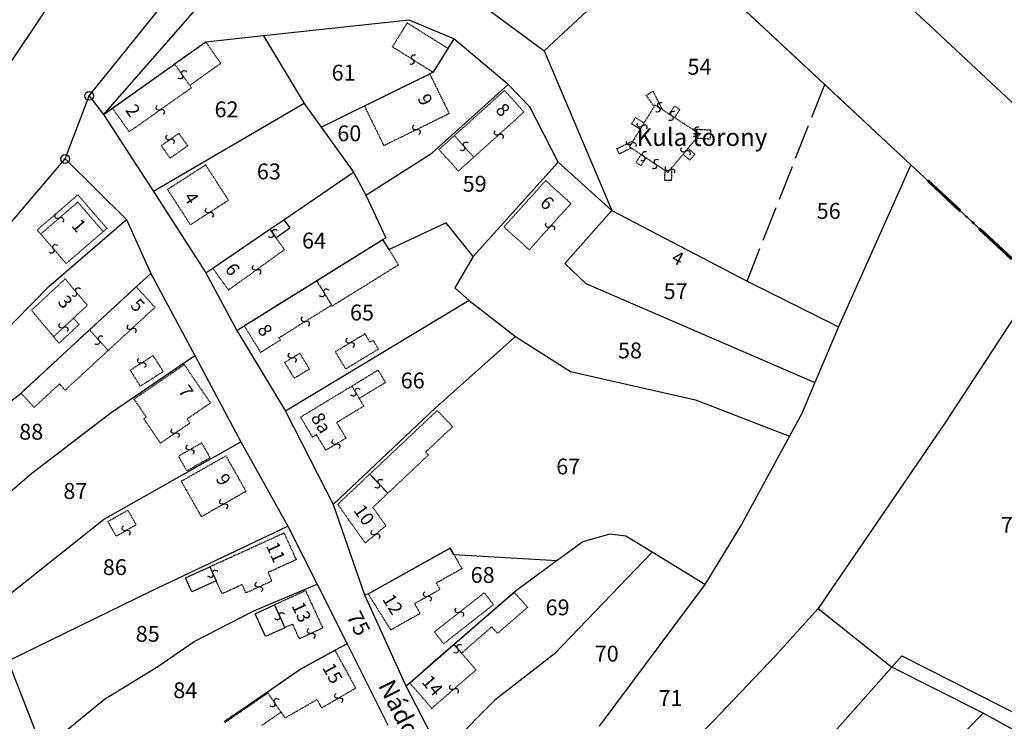
# Model space of a CAD drawing. Extents: x 597000 to 600000, y 196000 to 198001.
# Drawn here: x 598938 to 599161, y 197531 to 197690 of the extents above; entities that cross this region are included whole.
import ezdxf

# ---------------------------------------------------------------- set-up
doc = ezdxf.new("R2010")
doc.units = 0
doc.header["$MEASUREMENT"] = 0
for name, pattern in [('ITR-10-0.18 mm', [0]), ('ITR-10-0.20 mm', [0]), ('ITR-11-0.18 mm', [0]), ('ITR-30-0.18 mm', [3.33556e-28, 0, 3.33556e-28]), ('ITR-31-0.18 mm', [3.33575e-28, 0, 3.33575e-28]), ('ITR-32-0.18 mm', [8.36394e-29, 0, 8.36394e-29]), ('ITR-35-0.18 mm', [3.33591e-28, 0, 3.33591e-28]), ('ITR-43-0.12 mm', [0]), ('ITR-7-0.18 mm', [0]), ('ITR-7-0.20 mm', [0]), ('ITR-79-0.12 mm', [0]), ('ITR-82-0.18 mm', [10, 8, -2]), ('ITR-94-0.18 mm', [0])]:
    doc.linetypes.add(name, pattern=pattern)
for name, color, linetype in [('ITR-10-FRL_HATÁR', 7, 'ITR-10-0.18 mm'), ('ITR-11-HRSZ', 7, 'ITR-11-0.18 mm'), ('ITR-30-LAKóÉPÜLET', 7, 'ITR-30-0.18 mm'), ('ITR-31-GAZD_ÉPÜLET', 7, 'ITR-31-0.18 mm'), ('ITR-32-KÖZÉPÜLET', 7, 'ITR-32-0.18 mm'), ('ITR-35-HÁZSZÁM', 7, 'ITR-35-0.18 mm'), ('ITR-43-UTCANÉV', 7, 'ITR-43-0.12 mm'), ('ITR-7-FEKVÉSHATÁR', 7, 'ITR-7-0.18 mm'), ('ITR-79-KAPCSOLóJEL', 7, 'ITR-79-0.12 mm'), ('ITR-82-TERV_HATÁR', 7, 'ITR-82-0.18 mm'), ('ITR-94-REND.LEN_ÉP', 7, 'ITR-94-0.18 mm')]:
    doc.layers.add(name, color=color, linetype=linetype)
doc.styles.add('ITR-16-1.80mm dőlt', font='Arial CE', dxfattribs={"width": 2, "oblique": 15, "height": 4})
doc.styles.add('ITR-27-2.00mm dőlt', font='Arial CE', dxfattribs={"width": 2, "oblique": 15, "height": 4})
doc.styles.add('ITR-30-1.50mm álló', font='Arial CE', dxfattribs={"height": 3})
doc.styles.add('ITR-37-2.00mm dőlt', font='Arial CE', dxfattribs={"width": 2, "oblique": 15, "height": 4})

# ---------------------------------------------------------------- blocks, each defined once
blk = doc.blocks.new('DAT_2000.FNT-37')
at = {"linetype": 'Continuous'}
for p, q in [((-2, 0.1), (-7, 0.1)), ((-7, 0.1), (-7, -0.1)), ((-2.05, 0.05), (-6.95, 0.05)), ((-6.95, 0.05), (-6.95, -0.05)), ((-2.1, 0), (-6.9, 0)), ((-2.05, -0.05), (-2.05, 0.05)), ((-2, -0.1), (-2, 0.1)), ((-1.05, 0.1), (-1.05, -0.1)), ((-1, -0.1), (-1, 0.1)), ((-0.95, 0.1), (-0.95, -0.1)), ((-0.05, 0.1), (-0.05, -0.1)), ((0, -0.1), (0, 0.1)), ((0.05, -0.1), (0.05, 0.1)), ((1, 0.1), (1, -0.1)), ((6, 0.1), (1, 0.1)), ((1.05, 0.05), (1.05, -0.05)), ((5.95, 0.05), (1.05, 0.05)), ((1.1, 0), (5.9, 0)), ((5.95, -0.05), (5.95, 0.05)), ((6, -0.1), (6, 0.1)), ((-7, -0.1), (-2, -0.1)), ((-6.95, -0.05), (-2.05, -0.05)), ((1, -0.1), (6, -0.1)), ((1.05, -0.05), (5.95, -0.05))]:
    blk.add_line(p, q, dxfattribs=at)
blk.add_circle((0, 0), 0.1, dxfattribs=at)
blk.add_circle((0, 0), 0.1, dxfattribs=at)
blk = doc.blocks.new('DAT_2000.FNT-30')
at = {"linetype": 'Continuous'}
for radius in [0.5, 0.05, 0]:
    blk.add_circle((0, 0), radius, dxfattribs=at)
blk = doc.blocks.new('DAT_2000.FNT-39')
at = {"linetype": 'Continuous'}
for p, q in [((-0.3, 0.35), (-0.25, 0.45)), ((-0.3, 0.25), (-0.3, 0.35)), ((-0.25, 0.15), (-0.3, 0.25)), ((-0.25, 0.45), (-0.15, 0.55)), ((-0.15, 0.05), (-0.25, 0.15)), ((-0.15, 0.55), (-0.05, 0.6)), ((-0.05, 0), (-0.15, 0.05)), ((-0.05, 0.6), (0, 0.6)), ((0, 0), (-0.05, 0)), ((0, 0), (0.05, 0)), ((0.05, 0), (0.15, -0.05)), ((0.05, -0.6), (0, -0.6)), ((0.15, -0.55), (0.05, -0.6)), ((0.15, -0.05), (0.25, -0.15)), ((0.25, -0.45), (0.15, -0.55)), ((0.25, -0.15), (0.3, -0.25)), ((0.3, -0.35), (0.25, -0.45)), ((0.3, -0.25), (0.3, -0.35))]:
    blk.add_line(p, q, dxfattribs=at)

msp = doc.modelspace()

# ---------------------------------------------------------------- linework, layer by layer
at = {"layer": 'ITR-10-FRL_HATÁR', "linetype": 'ITR-10-0.18 mm'}
for p, q in [((598953.44, 197672.45), (598995.66, 197724.8)), ((599088.33, 197704.81), (599120.3, 197675.03)), ((598949.42, 197700.79), (598921.27, 197658.62)), ((599075.28, 197700.07), (599056.68, 197682.64)), ((598979.98, 197694.89), (598956.73, 197668.27)), ((599042.19, 197693.31), (599056.68, 197682.64)), ((599026.03, 197689.63), (598993, 197686.08)), ((599036.19, 197685.36), (599026.03, 197689.63)), ((598979.91, 197684.67), (598972.84, 197679.67)), ((598993, 197686.08), (598979.91, 197684.67)), ((598993, 197686.08), (599002.26, 197670.7)), ((599036.19, 197685.36), (599034.85, 197683.21)), ((599048.48, 197675.01), (599036.19, 197685.36)), ((599034.85, 197683.21), (599031.48, 197677.82)), ((599056.68, 197682.64), (599071.98, 197646.49)), ((598958.73, 197669.69), (598972.84, 197679.67)), ((599031.48, 197677.82), (599030.7, 197677.44)), ((599015.88, 197670.17), (599030.7, 197677.44)), ((599031.21, 197659.45), (599048.48, 197675.01)), ((599053.45, 197669.99), (599048.48, 197675.01)), ((599120.3, 197675.03), (599139.87, 197656.81)), ((598948, 197658.15), (598953.44, 197672.45)), ((598953.44, 197672.45), (598956.73, 197668.27)), ((598956.73, 197668.27), (598958.73, 197669.69)), ((599002.26, 197670.7), (598968.02, 197650.76)), ((599002.26, 197670.7), (599006.08, 197665.36)), ((599006.08, 197665.36), (599015.88, 197670.17)), ((599059.85, 197657.44), (599053.45, 197669.99)), ((598956.73, 197668.27), (598968.02, 197650.76)), ((599006.08, 197665.36), (599013.4, 197655.14)), ((598935.64, 197643.57), (598948, 197658.15)), ((598948, 197658.15), (598961.89, 197644.4)), ((599016.2, 197649.95), (599031.21, 197659.45)), ((599059.85, 197657.44), (599040.57, 197636.03)), ((599071.98, 197646.49), (599059.85, 197657.44)), ((599139.87, 197656.81), (599123.42, 197620.07)), ((599139.87, 197656.81), (599168.43, 197630.2)), ((598997.63, 197644.37), (599013.4, 197655.14)), ((599013.4, 197655.14), (599016.2, 197649.95)), ((598968.02, 197650.76), (598979.92, 197632.29)), ((599016.2, 197649.95), (599020.73, 197640.27)), ((599071.98, 197646.49), (599061.36, 197634.42)), ((599071.98, 197646.49), (599102.68, 197630.43)), ((598944.27, 197629.19), (598961.89, 197644.4)), ((598961.89, 197644.4), (598967.44, 197632.2)), ((598994.44, 197642.19), (598997.63, 197644.37)), ((598981.51, 197633.37), (598994.44, 197642.19)), ((599034.43, 197643.65), (599021.49, 197637.61)), ((599040.57, 197636.03), (599034.43, 197643.65)), ((599005.05, 197630.53), (599020.08, 197639.87)), ((599020.73, 197640.27), (599020.08, 197639.87)), ((599021.49, 197637.61), (599020.08, 197639.87)), ((599040.57, 197636.03), (599036.43, 197628.93)), ((598979.92, 197632.29), (598981.51, 197633.37)), ((599061.36, 197634.42), (599066.1, 197629.88)), ((598967.44, 197632.2), (598964.12, 197629.14)), ((598967.44, 197632.2), (598977.4, 197613.57)), ((598979.92, 197632.29), (598986.96, 197619.28)), ((598932.83, 197617.57), (598944.27, 197629.19)), ((598964.12, 197629.14), (598953.52, 197619.36)), ((598988.61, 197620.31), (599005.05, 197630.53)), ((599036.43, 197628.93), (599039.62, 197626.08)), ((599066.1, 197629.88), (599118.08, 197607.43)), ((599102.68, 197630.43), (599123.42, 197620.07)), ((599168.43, 197630.2), (599147.53, 197598.23)), ((599039.62, 197626.08), (598998, 197600.92)), ((599039.62, 197626.08), (599050.14, 197617.85)), ((598986.96, 197619.28), (598988.61, 197620.31)), ((599123.42, 197620.07), (599118.08, 197607.43)), ((598953.52, 197619.36), (598937.99, 197605.05)), ((598986.96, 197619.28), (598998, 197600.92)), ((599050.14, 197617.85), (599031.95, 197601.61)), ((599050.14, 197617.85), (599062.66, 197609.98)), ((598958.48, 197600.66), (598977.4, 197613.57)), ((598977.4, 197613.57), (598987.85, 197594.02)), ((599062.66, 197609.98), (599090.97, 197603.51)), ((599118.08, 197607.43), (599115.12, 197600.43)), ((598927.77, 197597.03), (598937.99, 197605.05)), ((599090.97, 197603.51), (599112.33, 197595.3)), ((598940.46, 197586.89), (598958.48, 197600.66)), ((598998, 197600.92), (599008.8, 197579.78)), ((599031.95, 197601.61), (599008.8, 197579.78)), ((599115.12, 197600.43), (599112.33, 197595.3)), ((599147.53, 197598.23), (599118.81, 197556.22)), ((599112.33, 197595.3), (599101.49, 197575.4)), ((598956.71, 197576.34), (598987.85, 197594.02)), ((598987.85, 197594.02), (598998.55, 197574.85)), ((598929, 197577.01), (598940.46, 197586.89)), ((599008.8, 197579.78), (599015.94, 197559.28)), ((598926.3, 197552.27), (598956.71, 197576.34)), ((599101.49, 197575.4), (599093.12, 197561.62)), ((598967.58, 197560.23), (598998.55, 197574.85)), ((598998.55, 197574.85), (599005.16, 197561.71)), ((599071.57, 197573.02), (599065.4, 197571.34)), ((599075.21, 197572.56), (599071.57, 197573.02)), ((599065.4, 197571.34), (599059.58, 197567.07)), ((599081.14, 197568.94), (599075.21, 197572.56)), ((599016.76, 197559.48), (599035.37, 197569.91)), ((599036.19, 197568.44), (599035.37, 197569.91)), ((599036.19, 197568.44), (599059.58, 197567.07)), ((599081.14, 197568.94), (599059.03, 197545.91)), ((599093.12, 197561.62), (599081.14, 197568.94)), ((599059.58, 197567.07), (599049.86, 197559.93)), ((598990.77, 197555.68), (599005.16, 197561.71)), ((599005.16, 197561.71), (599011.95, 197548.21)), ((599093.12, 197561.62), (599069.14, 197529.47)), ((598935.06, 197544.34), (598967.58, 197560.23)), ((599015.94, 197559.28), (599016.76, 197559.48)), ((599036.19, 197548.06), (599049.86, 197559.93)), ((599015.94, 197559.28), (599025.32, 197538.62)), ((598977.28, 197548.71), (598990.77, 197555.68)), ((599118.81, 197556.22), (599108.99, 197545.31)), ((599118.81, 197556.22), (599135.55, 197542.92)), ((598969.04, 197543.02), (598977.28, 197548.71)), ((599011.95, 197548.21), (599009.22, 197546.71)), ((599011.95, 197548.21), (599021.23, 197529.75)), ((599009.22, 197546.71), (599001.55, 197542.52)), ((599026.16, 197539.35), (599036.19, 197548.06)), ((598942.83, 197524.42), (598935.06, 197544.34)), ((599059.03, 197545.91), (599045.49, 197535.4)), ((599108.99, 197545.31), (599095.07, 197530.68)), ((599137.79, 197545.44), (599135.55, 197542.92)), ((599137.79, 197545.44), (599166.76, 197530.78)), ((598956.9, 197535.61), (598969.04, 197543.02)), ((599001.55, 197542.52), (598993.87, 197537.23)), ((599135.55, 197542.92), (599113.6, 197518.26)), ((599156.26, 197532.45), (599135.55, 197542.92)), ((599025.32, 197538.62), (599026.16, 197539.35)), ((598993.87, 197537.23), (598984.08, 197530.48)), ((599025.32, 197538.62), (599033.29, 197523.19)), ((598948.15, 197528.44), (598956.9, 197535.61)), ((599045.49, 197535.4), (599033.29, 197523.19)), ((599095.07, 197530.68), (599079.38, 197515.31)), ((599156.26, 197532.45), (599139.59, 197515.59)), ((599170.57, 197524.57), (599156.26, 197532.45))]:
    msp.add_line(p, q, dxfattribs=at)
at = {"layer": 'ITR-10-FRL_HATÁR', "linetype": 'ITR-10-0.20 mm'}
for p, q in [((599209.73, 197626.98), (599118.01, 197712.89)), ((599335.8, 197474.31), (599088.33, 197704.81))]:
    msp.add_line(p, q, dxfattribs=at)
at = {"layer": 'ITR-30-LAKóÉPÜLET', "linetype": 'ITR-30-0.18 mm'}
for p, q in [((599022.24, 197683.59), (599025.61, 197688.98)), ((599034.85, 197683.21), (599025.61, 197688.98)), ((599022.24, 197683.59), (599031.48, 197677.82)), ((599031.48, 197677.82), (599034.85, 197683.21)), ((598958.73, 197669.69), (598972.84, 197679.67)), ((598972.84, 197679.67), (598976.26, 197674.83)), ((599015.88, 197670.17), (599030.7, 197677.44)), ((599030.7, 197677.44), (599035.12, 197668.43)), ((598962.53, 197664.32), (598976.64, 197674.3)), ((598976.64, 197674.3), (598976.26, 197674.83)), ((599036.29, 197663.44), (599047.67, 197673.7)), ((599047.67, 197673.7), (599052.08, 197668.8)), ((598958.73, 197669.69), (598962.53, 197664.32)), ((599015.88, 197670.17), (599020.3, 197661.16)), ((599040.7, 197658.54), (599052.08, 197668.8)), ((599035.12, 197668.43), (599020.3, 197661.16)), ((599036.29, 197663.44), (599040.7, 197658.54)), ((598971.23, 197651.24), (598979.87, 197656.81)), ((598979.87, 197656.81), (598985.05, 197648.77)), ((599057, 197653.23), (599047.54, 197642.73)), ((599062.74, 197648.05), (599057, 197653.23)), ((598971.23, 197651.24), (598976.41, 197643.2)), ((598950.89, 197650.01), (598941.66, 197642.03)), ((598950.89, 197650.01), (598957.47, 197642.39)), ((598985.05, 197648.77), (598976.41, 197643.2)), ((598950.87, 197648.38), (598942.45, 197641.11)), ((598950.87, 197648.38), (598956.66, 197641.68)), ((599062.74, 197648.05), (599053.28, 197637.55)), ((598941.66, 197642.03), (598942.45, 197641.11)), ((598957.47, 197642.39), (598956.66, 197641.68)), ((598994.44, 197642.19), (598981.51, 197633.37)), ((598994.44, 197642.19), (598995.81, 197640.29)), ((599053.28, 197637.55), (599047.54, 197642.73)), ((598948.24, 197634.41), (598942.45, 197641.11)), ((598956.66, 197641.68), (598948.24, 197634.41)), ((598995.81, 197640.29), (598997.76, 197637.59)), ((598985.07, 197628.44), (598997.76, 197637.59)), ((598985.07, 197628.44), (598981.51, 197633.37)), ((598948, 197630.94), (598940.37, 197623.83)), ((598948, 197630.94), (598953.03, 197624.96)), ((598964.12, 197629.14), (598953.52, 197619.36)), ((598964.12, 197629.14), (598968.39, 197624.51)), ((599005.05, 197630.53), (598988.61, 197620.31)), ((599005.05, 197630.53), (599008.47, 197625.02)), ((598953.03, 197624.96), (598949.86, 197622.01)), ((598968.39, 197624.51), (598957.79, 197614.73)), ((598996.51, 197617.59), (599008.47, 197625.02)), ((598945.39, 197617.85), (598940.37, 197623.83)), ((598949.86, 197622.01), (598945.39, 197617.85)), ((598949.86, 197622.01), (598951.17, 197620.61)), ((598951.17, 197620.61), (598946.63, 197616.37)), ((598988.61, 197620.31), (598992.35, 197614.29)), ((598946.63, 197616.37), (598945.39, 197617.85)), ((598953.52, 197619.36), (598957.79, 197614.73)), ((598996.83, 197617.07), (598996.51, 197617.59)), ((598992.35, 197614.29), (598996.83, 197617.07)), ((598963.62, 197603.7), (598975.05, 197611.5)), ((598980.98, 197602.8), (598975.05, 197611.5)), ((599001.39, 197599.59), (599013.03, 197606.63)), ((599013.03, 197606.63), (599014.71, 197603.84)), ((598963.62, 197603.7), (598966.42, 197599.6)), ((598980.98, 197602.8), (598975.67, 197599.17)), ((599015.76, 197602.1), (599009.61, 197598.38)), ((599014.71, 197603.84), (599015.76, 197602.1)), ((598966.42, 197599.6), (598965.84, 197599.2)), ((599001.39, 197599.59), (599004.12, 197595.06)), ((598965.84, 197599.2), (598969.61, 197593.67)), ((598976.31, 197598.24), (598969.61, 197593.67)), ((598976.31, 197598.24), (598975.67, 197599.17)), ((599011.74, 197594.86), (599009.61, 197598.38)), ((599005.01, 197595.6), (599004.12, 197595.06)), ((599007.14, 197592.08), (599005.01, 197595.6)), ((599011.74, 197594.86), (599007.14, 197592.08)), ((598984.48, 197590.79), (598974.35, 197585.04)), ((598984.48, 197590.79), (598989.03, 197582.76)), ((599009.84, 197579.82), (599017.11, 197586.67)), ((599021.21, 197582.33), (599017.11, 197586.67)), ((598974.35, 197585.04), (598978.9, 197577.01)), ((598989.03, 197582.76), (598978.9, 197577.01)), ((599021.21, 197582.33), (599017.81, 197579.13)), ((599009.84, 197579.82), (599016.06, 197571.04)), ((599020.76, 197574.97), (599017.81, 197579.13)), ((598980.81, 197565.65), (598997.65, 197573.33)), ((598997.65, 197573.33), (599000.42, 197567.26)), ((599020.76, 197574.97), (599016.06, 197571.04)), ((599035.37, 197569.91), (599016.76, 197559.48)), ((599035.37, 197569.91), (599036.19, 197568.44)), ((599036.19, 197568.44), (599038, 197565.22)), ((599000.42, 197567.26), (598994.02, 197564.34)), ((598980.81, 197565.65), (598982.25, 197562.49)), ((598994.02, 197564.34), (598994.9, 197562.41)), ((599038, 197565.22), (599032.22, 197561.98)), ((598983.6, 197559.53), (598982.25, 197562.49)), ((598988.16, 197561.61), (598983.6, 197559.53)), ((598989.02, 197559.72), (598988.16, 197561.61)), ((598994.9, 197562.41), (598989.02, 197559.72)), ((599033.03, 197560.53), (599032.22, 197561.98)), ((598995.46, 197557.02), (599002.52, 197560.28)), ((599002.52, 197560.28), (599006.45, 197551.76)), ((599016.76, 197559.48), (599021.84, 197551.34)), ((599027.28, 197557.31), (599033.03, 197560.53)), ((599028.53, 197555.09), (599027.28, 197557.31)), ((598995.46, 197557.02), (598997.85, 197551.83)), ((599021.84, 197551.34), (599028.53, 197555.09)), ((598999.6, 197552.64), (598997.85, 197551.83)), ((599001.14, 197549.31), (598999.6, 197552.64)), ((599006.45, 197551.76), (599001.14, 197549.31)), ((599001.55, 197542.52), (599009.22, 197546.71)), ((599009.22, 197546.71), (599013.92, 197538.11)), ((599026.16, 197539.35), (599036.19, 197548.06)), ((599036.19, 197548.06), (599037.92, 197546.07)), ((599037.92, 197546.07), (599041.21, 197542.28)), ((598993.87, 197537.23), (599001.55, 197542.52)), ((599031.18, 197533.57), (599041.21, 197542.28)), ((599026.16, 197539.35), (599031.18, 197533.57)), ((598994.02, 197537.01), (598993.87, 197537.23)), ((599013.92, 197538.11), (599006.21, 197533.64)), ((598997, 197532.68), (598994.02, 197537.01)), ((599005.12, 197535.52), (598997.92, 197531.35)), ((599005.12, 197535.52), (599006.21, 197533.64)), ((598997.92, 197531.35), (598997, 197532.68))]:
    msp.add_line(p, q, dxfattribs=at)
at = {"layer": 'ITR-31-GAZD_ÉPÜLET', "linetype": 'ITR-31-0.18 mm'}
for p, q in [((598972.84, 197679.67), (598979.91, 197684.67)), ((598979.91, 197684.67), (598983.33, 197679.83)), ((598972.84, 197679.67), (598976.26, 197674.83)), ((598983.33, 197679.83), (598976.26, 197674.83)), ((598973.8, 197663.97), (598969.82, 197661.15)), ((598975.81, 197661.14), (598973.8, 197663.97)), ((599032.8, 197660.3), (599036.29, 197663.44)), ((599036.29, 197663.44), (599040.7, 197658.54)), ((598971.83, 197658.32), (598969.82, 197661.15)), ((598975.81, 197661.14), (598971.83, 197658.32)), ((599032.8, 197660.3), (599037.21, 197655.4)), ((599040.7, 197658.54), (599037.21, 197655.4)), ((599020.08, 197639.87), (599005.05, 197630.53)), ((599021.49, 197637.61), (599020.08, 197639.87)), ((599023.64, 197634.14), (599021.49, 197637.61)), ((599023.64, 197634.14), (599008.61, 197624.79)), ((599008.47, 197625.02), (599005.05, 197630.53)), ((599008.61, 197624.79), (599008.47, 197625.02)), ((598953.52, 197619.36), (598937.99, 197605.05)), ((598953.52, 197619.36), (598957.79, 197614.73)), ((599016.02, 197618.48), (599009.3, 197614.42)), ((599017.17, 197616.57), (599016.02, 197618.48)), ((599017.89, 197617.01), (599017.17, 197616.57)), ((599019.09, 197615.03), (599017.89, 197617.01)), ((598948, 197605.71), (598957.79, 197614.73)), ((598967.98, 197613.55), (598962.76, 197610.22)), ((598970.27, 197609.95), (598967.98, 197613.55)), ((598997.8, 197612), (599001.24, 197614.08)), ((599001.24, 197614.08), (599003.41, 197610.51)), ((599011.65, 197610.53), (599009.3, 197614.42)), ((599019.09, 197615.03), (599011.65, 197610.53)), ((598997.8, 197612), (598999.96, 197608.43)), ((598962.76, 197610.22), (598965.05, 197606.62)), ((598965.05, 197606.62), (598970.27, 197609.95)), ((598999.96, 197608.43), (599003.41, 197610.51)), ((599019.02, 197610.25), (599013.03, 197606.63)), ((599020.7, 197607.46), (599019.02, 197610.25)), ((598940.97, 197601.82), (598946.71, 197607.11)), ((598948, 197605.71), (598946.71, 197607.11)), ((599013.03, 197606.63), (599014.71, 197603.84)), ((599020.7, 197607.46), (599014.71, 197603.84)), ((598937.99, 197605.05), (598940.97, 197601.82)), ((599017.11, 197586.67), (599032.42, 197601.11)), ((599032.42, 197601.11), (599035.9, 197597.42)), ((599035.9, 197597.42), (599029.78, 197591.65)), ((598978.97, 197593.72), (598973.7, 197590.73)), ((598978.97, 197593.72), (598980.87, 197590.39)), ((598973.7, 197590.73), (598975.6, 197587.4)), ((599030.4, 197591), (599021.21, 197582.33)), ((599030.4, 197591), (599029.78, 197591.65)), ((598980.87, 197590.39), (598975.6, 197587.4)), ((599017.11, 197586.67), (599021.21, 197582.33)), ((598957.69, 197575.9), (598962.24, 197578.49)), ((598964.11, 197575.19), (598962.24, 197578.49)), ((598957.69, 197575.9), (598959.56, 197572.6)), ((598959.56, 197572.6), (598964.11, 197575.19)), ((599043.08, 197559.76), (599031.76, 197550.87)), ((599036.19, 197548.06), (599049.86, 197559.93)), ((599045.17, 197557.09), (599043.08, 197559.76)), ((599049.86, 197559.93), (599052.9, 197556.43)), ((599033.85, 197548.2), (599045.17, 197557.09)), ((599052.9, 197556.43), (599046.09, 197550.51)), ((599031.76, 197550.87), (599033.85, 197548.2)), ((599044.78, 197552.02), (599037.92, 197546.07)), ((599044.78, 197552.02), (599046.09, 197550.51)), ((599037.92, 197546.07), (599036.19, 197548.06)), ((598994.02, 197537.01), (598984.23, 197530.27)), ((598997, 197532.68), (598994.02, 197537.01)), ((598997, 197532.68), (598992.61, 197529.66))]:
    msp.add_line(p, q, dxfattribs=at)
at = {"layer": 'ITR-32-KÖZÉPÜLET', "linetype": 'ITR-32-0.18 mm'}
for p, q in [((599079.84, 197672.53), (599081.33, 197673.58)), ((599083.52, 197669.31), (599081.33, 197673.58)), ((599081.6, 197670.02), (599079.84, 197672.53)), ((599081.6, 197670.02), (599079.32, 197666.32)), ((599081.84, 197670.41), (599081.6, 197670.02)), ((599083.52, 197669.31), (599081.84, 197670.41)), ((599085.04, 197668.31), (599083.52, 197669.31)), ((599085.04, 197668.31), (599086.23, 197670.13)), ((599087.42, 197669.35), (599086.23, 197670.13)), ((599087.42, 197669.35), (599086.23, 197667.53)), ((599077.35, 197667.53), (599076.49, 197666.13)), ((599077.35, 197667.53), (599079.32, 197666.32)), ((599086.23, 197667.53), (599085.04, 197668.31)), ((599090.29, 197664.88), (599086.23, 197667.53)), ((599076.49, 197666.13), (599078.46, 197664.92)), ((599078.46, 197664.92), (599076.84, 197662.28)), ((599079.32, 197666.32), (599078.46, 197664.92)), ((599091.97, 197663.79), (599090.29, 197664.88)), ((599094.49, 197664.66), (599090.29, 197664.88)), ((599094.39, 197662.72), (599094.49, 197664.66)), ((599073.14, 197660.46), (599076.84, 197662.28)), ((599076.84, 197662.28), (599076, 197660.92)), ((599091.22, 197662.89), (599089.28, 197660.55)), ((599091.97, 197663.79), (599091.22, 197662.89)), ((599091.22, 197662.89), (599094.39, 197662.72)), ((599073.72, 197659.29), (599073.14, 197660.46)), ((599076.44, 197660.63), (599073.72, 197659.29)), ((599076, 197660.92), (599076.44, 197660.63)), ((599076.44, 197660.63), (599078.68, 197659.14)), ((599089.28, 197660.55), (599088.15, 197659.2)), ((599090.85, 197659.24), (599089.28, 197660.55)), ((599078.68, 197659.14), (599077.52, 197657.39)), ((599078.63, 197656.66), (599079.79, 197658.41)), ((599078.68, 197659.14), (599079.79, 197658.41)), ((599079.79, 197658.41), (599084.03, 197655.59)), ((599088.15, 197659.2), (599085.66, 197656.2)), ((599089.72, 197657.89), (599088.15, 197659.2)), ((599090.85, 197659.24), (599089.72, 197657.89)), ((599077.52, 197657.39), (599078.63, 197656.66)), ((599084.03, 197655.59), (599083.96, 197653.35)), ((599084.03, 197655.59), (599084.75, 197655.11)), ((599084.75, 197655.11), (599085.66, 197656.2)), ((599085.57, 197653.3), (599085.66, 197656.2)), ((599083.96, 197653.35), (599085.57, 197653.3))]:
    msp.add_line(p, q, dxfattribs=at)
at = {"layer": 'ITR-7-FEKVÉSHATÁR', "linetype": 'ITR-7-0.18 mm'}
msp.add_line((599088.33, 197704.81), (599335.8, 197474.31), dxfattribs=at)
at = {"layer": 'ITR-7-FEKVÉSHATÁR', "linetype": 'ITR-7-0.20 mm'}
msp.add_line((599088.33, 197704.81), (599335.8, 197474.31), dxfattribs=at)
at = {"layer": 'ITR-82-TERV_HATÁR', "linetype": 'ITR-82-0.18 mm'}
msp.add_line((599102.68, 197630.43), (599120.3, 197675.03), dxfattribs=at)
at = {"layer": 'ITR-94-REND.LEN_ÉP', "linetype": 'ITR-94-0.18 mm'}
for p, q in [((598994.44, 197642.19), (598997.63, 197644.37)), ((598997.63, 197644.37), (598998.94, 197642.55)), ((598994.44, 197642.19), (598995.81, 197640.29)), ((598995.81, 197640.29), (598998.94, 197642.55)), ((598975.31, 197563.13), (598980.81, 197565.65)), ((598980.81, 197565.65), (598982.25, 197562.49)), ((598976.75, 197559.98), (598975.31, 197563.13)), ((598982.25, 197562.49), (598976.75, 197559.98)), ((598991.09, 197555.01), (598995.46, 197557.02)), ((598993.48, 197549.82), (598991.09, 197555.01)), ((598995.46, 197557.02), (598997.85, 197551.83)), ((598997.85, 197551.83), (598993.48, 197549.82))]:
    msp.add_line(p, q, dxfattribs=at)

# ---------------------------------------------------------------- block references
at = {"layer": 'ITR-10-FRL_HATÁR', "linetype": 'Continuous', "xscale": 2, "yscale": 2}
for p in [(598953.44, 197672.45), (598948, 197658.15)]:
    msp.add_blockref('DAT_2000.FNT-30', p, dxfattribs=at)
at = {"layer": 'ITR-7-FEKVÉSHATÁR', "linetype": 'Continuous', "xscale": 2, "yscale": 2, "rotation": 317.0000000000001}
msp.add_blockref('DAT_2000.FNT-37', (599153.97, 197643.68), dxfattribs=at)
at = {"layer": 'ITR-79-KAPCSOLóJEL', "linetype": 'Continuous', "xscale": 2, "yscale": 2}
for p, rotation in [((599026.86, 197680.7), 328), ((598974.55, 197677.25), 125.2), ((599082.68, 197669.86), 326.8), ((598969.58, 197669.31), 35.3), ((599085.64, 197667.92), 146.8), ((599078.89, 197665.62), 58.40000000000001), ((599027.71, 197664.8), 26.1), ((599046.39, 197663.67), 42), ((599091.13, 197664.34), 147), ((598971.81, 197662.56), 35.3), ((599038.5, 197660.99), 312), ((599076.42, 197661.6), 58.3), ((599079.24, 197658.78), 326.6999999999999), ((599088.72, 197659.88), 230.1), ((599081.91, 197657), 326.4), ((599085.2, 197655.66), 50.1), ((598980.73, 197645.98), 32.8), ((598946.66, 197644.74), 220.8), ((598995.12, 197641.24), 125.8), ((599058.01, 197642.8), 48), ((598945.34, 197637.76), 310.8), ((598991.42, 197633.02), 215.8), ((598950.52, 197627.95), 310.1000000000001), ((599006.76, 197627.78), 121.8), ((599002.49, 197621.3), 31.9), ((598947.62, 197619.93), 222.9), ((598963.09, 197619.62), 42.7), ((598955.66, 197617.04), 132.7), ((599012.66, 197616.45), 31.1), ((598965.37, 197611.88), 212.5), ((598999.52, 197613.04), 211.2), ((599013.87, 197605.24), 121.1), ((598972.96, 197595.96), 34.3), ((598976.34, 197592.22), 29.6), ((599009.44, 197593.47), 31.1), ((599019.16, 197584.5), 133.4), ((598983.96, 197579.88), 29.6), ((598961.84, 197573.9), 29.6), ((599018.41, 197573), 219.9), ((598981.53, 197564.07), 114.5), ((598991.96, 197561.06), 24.6), ((599030.16, 197558.92), 209.2), ((598996.66, 197554.42), 294.7), ((599037.42, 197555.32), 218.1), ((599003.8, 197550.54), 24.8), ((599037.06, 197547.06), 311), ((599010.06, 197535.88), 30.1), ((599036.2, 197537.92), 221), ((598995.51, 197534.84), 124.5)]:
    msp.add_blockref('DAT_2000.FNT-39', p, dxfattribs=dict(at, rotation=rotation))

# ---------------------------------------------------------------- texts
at = {"layer": 'ITR-11-HRSZ', "linetype": 'Continuous', "style": 'ITR-16-1.80mm dőlt', "oblique": 15}
for s, p in [('54', (599089.17, 197677.26)), ('61', (599008.45, 197675.92)), ('62', (598981.89, 197667.6)), ('60', (599009.73, 197662.16)), ('63', (598991.49, 197653.52)), ('59', (599038.18, 197650.71)), ('56', (599118.48, 197644.56)), ('64', (599001.73, 197637.84)), ('57', (599083.76, 197626.36)), ('65', (599012.61, 197621.52)), ('58', (599073.4, 197612.92)), ('66', (599024.12, 197606.1)), ('88', (598937.58, 197594.47)), ('67', (599059.4, 197586.6)), ('87', (598947.6, 197581.04)), ('73', (599160.26, 197573.38)), ('86', (598956.55, 197563.77)), ('68', (599039.98, 197562)), ('69', (599056.99, 197554.65)), ('85', (598964.01, 197548.64)), ('70', (599068.12, 197544.15)), ('84', (598972.54, 197535.84)), ('71', (599082.61, 197534.07))]:
    msp.add_text(s, height=3.6, dxfattribs=at).set_placement(p)
msp.add_text('75', height=3.6, rotation=296.7, dxfattribs=at).set_placement((599011.69, 197554.45))
at = {"layer": 'ITR-32-KÖZÉPÜLET', "linetype": 'Continuous', "style": 'ITR-27-2.00mm dőlt', "oblique": 15}
msp.add_text('Kula torony', height=4, dxfattribs=at).set_placement((599077.64, 197661.1))
at = {"layer": 'ITR-35-HÁZSZÁM', "linetype": 'Continuous', "style": 'ITR-30-1.50mm álló'}
for s, rotation, p in [('9', 296.1, (599027.82, 197671.96)), ('2', 305.3, (598961.52, 197669.21)), ('8', 312, (599045.45, 197669.15)), ('4', 302.8, (598974.76, 197649.45)), ('6', 317.9, (599055.51, 197647.84)), ('1', 310.8, (598949.27, 197642.93)), ('4', 332.4, (599085.29, 197634.87)), ('6', 305.8, (598984.11, 197633.18)), ('3', 310.1, (598946.15, 197625.65)), ('5', 312.7, (598962.59, 197624.81)), ('8', 301.8, (598991.47, 197619.5)), ('7', 304.3, (598973.52, 197605.54)), ('8a', 301.1, (599003.63, 197599.47)), ('9', 299.5, (598982.04, 197585.69)), ('10', 305.3, (599013.29, 197578.41)), ('11', 294.5, (598993.5, 197570.44)), ('12', 302, (599019.85, 197558.3)), ('13', 294.8, (598999.32, 197556.82)), ('15', 298.7, (599006.26, 197542.78)), ('14', 311, (599028.71, 197539.46))]:
    msp.add_text(s, height=3, rotation=rotation, dxfattribs=at).set_placement(p)
at = {"layer": 'ITR-43-UTCANÉV', "linetype": 'Continuous', "style": 'ITR-37-2.00mm dőlt', "oblique": 15}
msp.add_text('Nádor út', height=4, rotation=296.7, dxfattribs=at).set_placement((599018.93, 197538.74))

doc.saveas('drawing.dxf')
